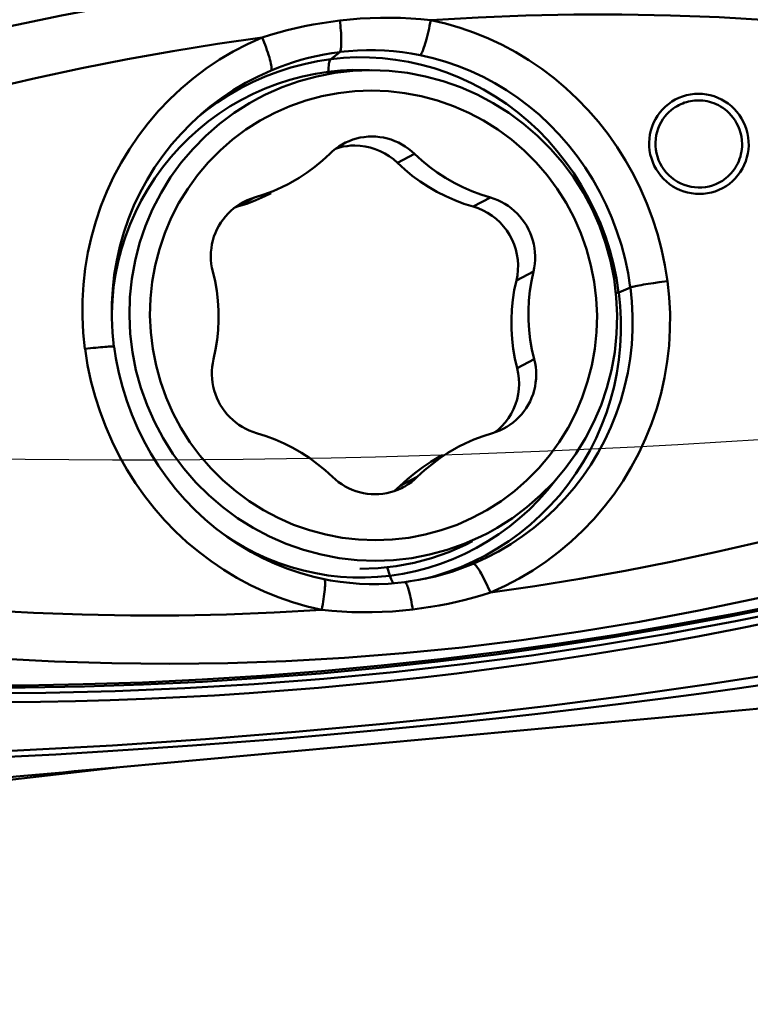
# Model space of a CAD drawing. Extents: x -66 to 77, y -35 to 44.
# Drawn here: x 25 to 29, y 3 to 8 of the extents above; entities that cross this region are included whole.
import ezdxf

# ---------------------------------------------------------------- set-up
doc = ezdxf.new("R2010")
doc.units = 0
doc.header["$LTSCALE"] = 23.1
doc.header["$PDMODE"] = 3
doc.header["$PDSIZE"] = 0.3125
doc.layers.get('Defpoints').update_dxf_attribs({"linetype": 'CONTINUOUS'})
for name, color, linetype, lineweight in [('1', 4, 'BYBLOCK', 50), ('2', 7, 'BYBLOCK', 25), ('CUT', 1, 'BYBLOCK', 25), ('SK2', 7, 'BYBLOCK', 25)]:
    doc.layers.add(name, color=color, linetype=linetype, lineweight=lineweight)
doc.styles.get("Standard").update_dxf_attribs({"font": 'monos.ttf', "width": 0.8, "height": 3.5})
doc.dimstyles.get("Standard").update_dxf_attribs({"dimtxt": 3.5, "dimasz": 4.57, "dimexe": 0.18, "dimexo": 0.0625, "dimgap": 0.09, "dimtad": 1, "dimdec": 3, "dimdsep": 46, "dimtxsty": 'STANDARD', "dimcen": 0.09, "dimadec": 0, "dimazin": 0, "dimtp": 0.01, "dimtm": 0.01, "dimtfac": 1, "dimtdec": 3, "dimtofl": 0, "dimtmove": 0, "dimatfit": 0, "dimfxl": 1, "dimtolj": 1, "dimarcsym": 0})

# ---------------------------------------------------------------- blocks, each defined once
blk = doc.blocks.new('*D1')
at = {"layer": '2', "color": 0, "lineweight": -2}
for p, q in [((0, 5.8906), (0, 18.8386)), ((30, 0.0625), (30, 18.8386)), ((25.43, 18.6586), (4.57, 18.6586))]:
    blk.add_line(p, q, dxfattribs=at)
at = {"layer": '2', "color": 0}
for points in [[(4.57, 19.4203), (4.57, 17.8969), (0, 18.6586)], [(25.43, 19.4203), (25.43, 17.8969), (30, 18.6586)]]:
    blk.add_solid(points, dxfattribs=at)
at = {"layer": 'Defpoints', "color": 0}
for p in [(0, 18.6586), (0, 5.8281), (30, 0)]:
    blk.add_point(p, dxfattribs=at)
at = {"layer": '2', "color": 0, "insert": (15.9616, 20.5601), "char_height": 3.5, "attachment_point": 5}
blk.add_mtext('\\A1;30', dxfattribs=at)
blk = doc.blocks.new('*D6')
at = {"layer": 'Defpoints', "color": 0}
for p in [(30, 29.9248), (-19.8, 3.7876), (30, 0)]:
    blk.add_point(p, dxfattribs=at)
at = {"layer": 'SK2', "color": 0, "lineweight": -2}
for p, q in [((-19.8, 3.8501), (-19.8, 30.1048)), ((30, 0.0625), (30, 30.1048)), ((-15.23, 29.9248), (25.43, 29.9248))]:
    blk.add_line(p, q, dxfattribs=at)
at = {"layer": 'SK2', "color": 0}
for points in [[(-15.23, 30.6865), (-15.23, 29.1631), (-19.8, 29.9248)], [(25.43, 30.6865), (25.43, 29.1631), (30, 29.9248)]]:
    blk.add_solid(points, dxfattribs=at)
at = {"layer": 'SK2', "color": 0, "insert": (5.1, 31.8263), "char_height": 3.5, "attachment_point": 5}
blk.add_mtext('\\A1;49.8', dxfattribs=at)

msp = doc.modelspace()

# ---------------------------------------------------------------- linework, layer by layer
at = {"layer": '1'}
for p, q in [((26.8644, 7.7452), (26.8208, 7.7101)), ((26.8079, 7.6371), (26.8084, 7.6491)), ((26.2119, 7.4601), (26.1738, 7.4292)), ((27.2294, 7.2487), (27.1459, 7.2048)), ((26.4489, 7.0348), (26.3654, 6.9908)), ((27.5995, 7.0348), (27.5161, 6.9908)), ((26.3654, 6.9908), (26.3527, 6.9866)), ((26.393, 7.0123), (26.3792, 7.0046)), ((27.8097, 6.674), (27.7263, 6.63)), ((28.226, 6.5724), (28.2827, 6.5967)), ((28.4367, 6.6236), (28.4642, 6.6272)), ((27.8134, 6.2462), (27.73, 6.2022)), ((27.2431, 5.6715), (27.1597, 5.6275)), ((27.1948, 5.6601), (27.1597, 5.6275)), ((27.174, 5.621), (27.1657, 5.6168)), ((27.1813, 5.1583), (27.1816, 5.1584)), ((25.7913, 4.2551), (29.5515, 4.5989)), ((25.7913, 4.2551), (24.84, 4.1453))]:
    msp.add_line(p, q, dxfattribs=at)
for points in [[(24.3622, 7.6513), (24.6474, 7.7275), (24.9329, 7.7984), (25.219, 7.8638), (25.5058, 7.9234), (25.7931, 7.977), (26.0806, 8.0245), (26.3681, 8.0657), (26.6554, 8.1004), (26.9422, 8.1289), (27.2282, 8.1508), (27.5132, 8.1661), (27.7971, 8.1754), (28.0797, 8.1787), (28.3611, 8.1758), (28.6408, 8.1672), (28.919, 8.1532), (29.1958, 8.1336), (29.4712, 8.1087)], [(26.4854, 7.8165), (26.5259, 7.8291), (26.5669, 7.8409), (26.6083, 7.8518), (26.6502, 7.8619), (26.6925, 7.8711), (26.7352, 7.8795), (26.7782, 7.887), (26.8215, 7.8936), (26.8652, 7.8994)], [(26.8644, 7.7452), (26.8659, 7.7467), (26.8672, 7.7492), (26.8684, 7.7528), (26.8694, 7.7574), (26.8703, 7.7631), (26.871, 7.7698), (26.8715, 7.7775), (26.8719, 7.786), (26.872, 7.7954), (26.8719, 7.8055), (26.8717, 7.8162), (26.8713, 7.8274), (26.8706, 7.8391), (26.8698, 7.8511), (26.8689, 7.8633), (26.8678, 7.8753), (26.8665, 7.8873), (26.8652, 7.8992)], [(26.8652, 7.8994), (26.9146, 7.9047), (26.9641, 7.9086), (27.0135, 7.9113), (27.063, 7.9128), (27.1124, 7.9129), (27.1617, 7.9118), (27.2109, 7.9094), (27.2601, 7.9057), (27.3092, 7.9008)], [(27.3088, 7.9008), (27.3061, 7.8872), (27.3033, 7.8736), (27.3003, 7.8601), (27.2973, 7.8468), (27.2942, 7.8338), (27.291, 7.8211), (27.2878, 7.8089), (27.2846, 7.7973), (27.2814, 7.7864), (27.2782, 7.7763), (27.2751, 7.767), (27.2722, 7.7586), (27.2693, 7.7512), (27.2666, 7.7448), (27.264, 7.7395), (27.2616, 7.7352), (27.2595, 7.7322), (27.2575, 7.7302)], [(29.435, 7.8615), (29.1941, 7.8839), (28.9543, 7.9017), (28.7157, 7.9151), (28.4781, 7.9239), (28.2417, 7.9283), (28.0066, 7.9282), (27.7727, 7.9235), (27.5402, 7.9144), (27.3088, 7.9008)], [(27.3088, 7.9008), (27.3808, 7.8841), (27.4517, 7.8637), (27.5214, 7.8395), (27.5901, 7.8115), (27.6577, 7.7798), (27.7236, 7.7445), (27.7877, 7.7057), (27.8501, 7.6633), (27.9102, 7.6178), (27.9681, 7.5689), (28.0237, 7.5169), (28.0766, 7.462), (28.1268, 7.4043), (28.1743, 7.3438), (28.2186, 7.2808), (28.2598, 7.2155), (28.2978, 7.1478), (28.3324, 7.0783), (28.3635, 7.0068), (28.3911, 6.9334), (28.415, 6.8587), (28.435, 6.7829), (28.4512, 6.7057), (28.4637, 6.6271)], [(26.4855, 7.8166), (26.2686, 7.7852), (26.0496, 7.7497), (25.8286, 7.7101), (25.6054, 7.6663), (25.3803, 7.6184), (25.1533, 7.5663), (24.9246, 7.5101), (24.6942, 7.4498), (24.462, 7.3853)], [(25.6211, 6.2963), (25.6129, 6.3752), (25.609, 6.4539), (25.6092, 6.5323), (25.6138, 6.6108), (25.6225, 6.689), (25.6354, 6.7664), (25.6525, 6.8429), (25.6737, 6.9185), (25.6988, 6.9926), (25.728, 7.0652), (25.761, 7.1362), (25.7978, 7.2052), (25.8382, 7.2719), (25.8823, 7.3366), (25.9297, 7.3985), (25.9804, 7.4578), (26.0343, 7.5144), (26.0911, 7.5677), (26.1508, 7.6179), (26.2132, 7.6649), (26.278, 7.7083), (26.3449, 7.748), (26.414, 7.7841), (26.4855, 7.8166)], [(26.4855, 7.8166), (26.4905, 7.8047), (26.4954, 7.7925), (26.5002, 7.7801), (26.5049, 7.7676), (26.5093, 7.7552), (26.5135, 7.743), (26.5174, 7.731), (26.5209, 7.7194), (26.524, 7.7085), (26.5266, 7.6985), (26.5286, 7.6893), (26.5302, 7.6812), (26.5312, 7.6742), (26.5316, 7.6683), (26.5316, 7.6635), (26.5312, 7.6597), (26.5303, 7.657), (26.529, 7.6553)], [(26.8644, 7.7452), (26.8261, 7.7398), (26.788, 7.7333), (26.7501, 7.7256), (26.7125, 7.7167), (26.6751, 7.7066), (26.638, 7.6955), (26.6013, 7.6832), (26.5649, 7.6698), (26.529, 7.6553)], [(27.2575, 7.7301), (27.2138, 7.7382), (27.17, 7.7447), (27.1262, 7.7496), (27.0824, 7.7529), (27.0386, 7.7547), (26.9949, 7.7548), (26.9512, 7.7534), (26.9077, 7.7503), (26.8644, 7.7457)], [(26.8208, 7.7101), (26.7552, 7.7001), (26.6901, 7.6867), (26.6258, 7.6698), (26.5625, 7.6496), (26.5002, 7.626), (26.4393, 7.5991), (26.3798, 7.569), (26.3219, 7.5357), (26.2659, 7.4994), (26.2119, 7.4601)], [(26.8207, 7.7105), (26.8186, 7.7082), (26.8167, 7.7047), (26.8149, 7.7), (26.8134, 7.6941), (26.812, 7.6871), (26.8108, 7.679), (26.8098, 7.6699), (26.809, 7.66), (26.8084, 7.6491)], [(26.8207, 7.7105), (26.8834, 7.7167), (26.9466, 7.7196), (27.0101, 7.7192), (27.0737, 7.7154), (27.1372, 7.7082), (27.2005, 7.6976), (27.2635, 7.6836), (27.3258, 7.6662), (27.3874, 7.6454), (27.448, 7.6212), (27.5076, 7.5937), (27.5658, 7.563), (27.6226, 7.5292), (27.6778, 7.4922), (27.7312, 7.4522), (27.7828, 7.4092), (27.8323, 7.3633), (27.8796, 7.3147), (27.9244, 7.2635), (27.9668, 7.2099), (28.0065, 7.1539), (28.0435, 7.0956), (28.0775, 7.0353), (28.1085, 6.9732), (28.1363, 6.9095), (28.1608, 6.8443), (28.1821, 6.7778), (28.2, 6.7102), (28.2145, 6.6417), (28.2255, 6.5724)], [(27.2575, 7.7302), (27.3202, 7.7157), (27.3824, 7.6978), (27.4438, 7.6765), (27.5043, 7.652), (27.5637, 7.6243), (27.6218, 7.5933), (27.6786, 7.5591), (27.7338, 7.5218), (27.7872, 7.4814), (27.8387, 7.4382), (27.8882, 7.3921), (27.9355, 7.3432), (27.9805, 7.2917), (28.023, 7.2376), (28.0628, 7.1812), (28.0998, 7.1227), (28.1339, 7.0621), (28.1649, 6.9997), (28.1928, 6.9356), (28.2175, 6.87), (28.2388, 6.8031), (28.2568, 6.7351), (28.2713, 6.6663), (28.2823, 6.5966)], [(26.8084, 7.6491), (26.7455, 7.6393), (26.6831, 7.6262), (26.6215, 7.6099), (26.5608, 7.5903), (26.5011, 7.5676), (26.4427, 7.5417), (26.3856, 7.5128), (26.3302, 7.4808), (26.2765, 7.4459), (26.2247, 7.4082), (26.1749, 7.3678), (26.1273, 7.3249), (26.0821, 7.2795), (26.0394, 7.2318), (25.9993, 7.1819), (25.9619, 7.13), (25.9272, 7.0761), (25.8956, 7.0205), (25.8669, 6.9634), (25.8412, 6.9049), (25.8187, 6.8451), (25.7993, 6.7843), (25.7832, 6.7225), (25.7704, 6.6601), (25.7609, 6.5971), (25.7547, 6.5339)], [(26.1903, 7.4444), (26.2322, 7.4792), (26.2876, 7.5208), (26.3451, 7.5594), (26.4046, 7.5947), (26.466, 7.6267), (26.529, 7.6553)], [(27.0175, 7.6567), (26.9286, 7.6533), (26.8402, 7.6433), (26.7529, 7.6266), (26.6672, 7.6035), (26.5834, 7.5739), (26.5022, 7.5381), (26.4685, 7.521)], [(26.8084, 7.6491), (26.8684, 7.6551), (26.9288, 7.658), (26.9894, 7.6576), (27.01, 7.6564)], [(27.0175, 7.6567), (27.1064, 7.6533), (27.195, 7.6433), (27.2825, 7.6266), (27.3687, 7.6035), (27.453, 7.5739), (27.5348, 7.5381), (27.6139, 7.4963), (27.6897, 7.4486), (27.7617, 7.3955), (27.8297, 7.3371), (27.8932, 7.2738), (27.9518, 7.2059), (28.0053, 7.1339), (28.0533, 7.058), (28.0956, 6.9789), (28.1319, 6.8968), (28.162, 6.8123), (28.1858, 6.7258), (28.2031, 6.6379), (28.2138, 6.5489), (28.2179, 6.4594), (28.2154, 6.3699), (28.2062, 6.281), (28.1904, 6.193), (28.1681, 6.1065), (28.1395, 6.022), (28.1046, 5.9399), (28.0637, 5.8608), (28.017, 5.785), (27.9648, 5.7129), (27.9074, 5.6451), (27.845, 5.5818), (27.778, 5.5234), (27.7069, 5.4702), (27.632, 5.4226), (27.5873, 5.3978)], [(27.0196, 7.5576), (26.9374, 7.5544), (26.8566, 7.5452), (26.7771, 7.5301), (26.6987, 7.5088), (26.6216, 7.4816), (26.5473, 7.4489), (26.4756, 7.4106), (26.4067, 7.3667), (26.3416, 7.3181), (26.2804, 7.2647), (26.223, 7.2064), (26.1704, 7.1444), (26.1226, 7.0784), (26.0797, 7.0087), (26.0422, 6.9363), (26.0103, 6.8612), (25.984, 6.7834), (25.9636, 6.7043), (25.9492, 6.6238), (25.9407, 6.5419), (25.9383, 6.4601), (25.9421, 6.3782), (25.952, 6.2964), (25.9678, 6.2159), (25.9896, 6.1368), (26.0173, 6.059), (26.0505, 5.9839), (26.0892, 5.9115), (26.1334, 5.8418), (26.1823, 5.7758), (26.236, 5.7138), (26.2944, 5.6555), (26.3565, 5.602), (26.4225, 5.5534), (26.4922, 5.5096), (26.5645, 5.4713), (26.6394, 5.4386), (26.717, 5.4114), (26.7958, 5.3901), (26.8755, 5.375), (26.9565, 5.3658), (27.0388, 5.3626)], [(27.0196, 7.5576), (27.1019, 7.5544), (27.1829, 7.5452), (27.2626, 7.5301), (27.3414, 7.5088), (27.4189, 7.4816), (27.4939, 7.4489), (27.5662, 7.4106), (27.6359, 7.3667), (27.7019, 7.3181), (27.764, 7.2647), (27.8224, 7.2064), (27.8761, 7.1444), (27.925, 7.0784), (27.9692, 7.0087), (28.0079, 6.9363), (28.041, 6.8612), (28.0688, 6.7834), (28.0906, 6.7043), (28.1064, 6.6238), (28.1162, 6.5419), (28.1201, 6.4601), (28.1177, 6.3782), (28.1092, 6.2964), (28.0948, 6.2159), (28.0744, 6.1368), (28.048, 6.059), (28.0162, 5.9839), (27.9787, 5.9115), (27.9358, 5.8418), (27.888, 5.7758), (27.8354, 5.7138), (27.778, 5.6555), (27.7168, 5.602), (27.6517, 5.5534), (27.5828, 5.5096), (27.5111, 5.4713), (27.4368, 5.4386), (27.3597, 5.4114), (27.2813, 5.3901), (27.2018, 5.375), (27.121, 5.3658), (27.0388, 5.3626)], [(26.4685, 7.521), (26.4239, 7.4963), (26.3489, 7.4486), (26.2778, 7.3955), (26.2108, 7.3371), (26.1485, 7.2738), (26.091, 7.2059), (26.0388, 7.1339), (25.9921, 7.058), (25.9512, 6.9789), (25.9163, 6.8968), (25.8877, 6.8123), (25.8654, 6.7258), (25.8496, 6.6379), (25.8404, 6.5489), (25.8379, 6.4594), (25.842, 6.3699), (25.8527, 6.281), (25.87, 6.193), (25.8938, 6.1065), (25.924, 6.022), (25.9603, 5.9399), (26.0025, 5.8608), (26.0505, 5.785), (26.104, 5.7129), (26.1627, 5.6451), (26.2261, 5.5818), (26.2941, 5.5234), (26.3662, 5.4702), (26.4419, 5.4226), (26.521, 5.3807), (26.6029, 5.3449), (26.6871, 5.3154), (26.7733, 5.2922), (26.8609, 5.2755), (26.9494, 5.2655), (27.0384, 5.2622)], [(28.7496, 7.091), (28.7325, 7.081), (28.7149, 7.0725), (28.6968, 7.0655), (28.678, 7.06), (28.6588, 7.056), (28.6394, 7.0536), (28.6199, 7.0528), (28.6003, 7.0535), (28.581, 7.0558), (28.562, 7.0596), (28.5433, 7.065), (28.5251, 7.0718), (28.5075, 7.0801), (28.4904, 7.0898), (28.4743, 7.1008), (28.459, 7.1131), (28.4447, 7.1267), (28.4315, 7.1413), (28.4196, 7.1568), (28.4089, 7.1734), (28.3996, 7.1906), (28.3917, 7.2086), (28.3852, 7.2272), (28.3802, 7.2461), (28.3768, 7.2654), (28.3748, 7.2851), (28.3745, 7.3047), (28.3757, 7.3242), (28.3785, 7.3436), (28.3828, 7.3627), (28.3887, 7.3815), (28.3961, 7.4), (28.405, 7.4176), (28.4152, 7.4345), (28.4269, 7.4505), (28.4398, 7.4655), (28.4537, 7.4792), (28.4688, 7.4918), (28.485, 7.5033)], [(28.485, 7.5033), (28.5022, 7.5133), (28.5198, 7.5218), (28.5379, 7.5288), (28.5566, 7.5343), (28.5759, 7.5383), (28.5952, 7.5407), (28.6147, 7.5416), (28.6343, 7.5408), (28.6537, 7.5385), (28.6727, 7.5347), (28.6914, 7.5293), (28.7095, 7.5225), (28.7271, 7.5142), (28.7442, 7.5045), (28.7604, 7.4935), (28.7756, 7.4812), (28.79, 7.4676), (28.8031, 7.453), (28.815, 7.4375), (28.8257, 7.4209), (28.8351, 7.4037), (28.843, 7.3857), (28.8495, 7.3671), (28.8545, 7.3482), (28.8579, 7.3289), (28.8598, 7.3092), (28.8602, 7.2896), (28.859, 7.2701), (28.8562, 7.2507), (28.8519, 7.2316), (28.846, 7.2128), (28.8385, 7.1943), (28.8297, 7.1767), (28.8194, 7.1598), (28.8077, 7.1438), (28.7949, 7.1288), (28.781, 7.1151), (28.7659, 7.1025), (28.7496, 7.091)], [(28.828, 7.2955), (28.8271, 7.3149), (28.8245, 7.3335), (28.8206, 7.351), (28.8153, 7.3677), (28.8089, 7.3835), (28.8016, 7.3982), (28.7935, 7.4119), (28.7846, 7.4245), (28.7752, 7.4361), (28.7654, 7.4466), (28.7552, 7.4563), (28.7447, 7.4649), (28.734, 7.4727), (28.7232, 7.4796), (28.7123, 7.4857), (28.7013, 7.4909), (28.6904, 7.4955), (28.6795, 7.4993), (28.6686, 7.5025), (28.6577, 7.505), (28.6471, 7.507), (28.6367, 7.5084), (28.6263, 7.5092), (28.6162, 7.5095), (28.6062, 7.5093), (28.5961, 7.5086), (28.5863, 7.5075), (28.5766, 7.5059), (28.5668, 7.5039), (28.5572, 7.5014), (28.5477, 7.4984), (28.5383, 7.4949), (28.5289, 7.491), (28.5197, 7.4866), (28.5106, 7.4817), (28.5015, 7.4762)], [(28.5015, 7.4762), (28.4914, 7.4693), (28.4812, 7.4613), (28.4711, 7.4522), (28.4609, 7.4418), (28.4509, 7.43), (28.4414, 7.4173), (28.4328, 7.4033), (28.4251, 7.3882), (28.4185, 7.3724), (28.4131, 7.356), (28.4092, 7.339), (28.4065, 7.3217), (28.4053, 7.3043), (28.4056, 7.2868), (28.4073, 7.2693), (28.4104, 7.2521), (28.4149, 7.235), (28.4209, 7.2184), (28.4282, 7.2021), (28.4369, 7.1864), (28.4469, 7.1716), (28.4581, 7.1576), (28.4704, 7.1445), (28.4837, 7.1326), (28.4979, 7.1219), (28.5129, 7.1124), (28.5286, 7.1042), (28.5449, 7.0974), (28.5617, 7.0919), (28.5789, 7.0879), (28.5964, 7.0853), (28.6141, 7.0842), (28.6319, 7.0846), (28.6495, 7.0865), (28.667, 7.0899), (28.6841, 7.0947), (28.7006, 7.1009), (28.7165, 7.1085), (28.7318, 7.1175)], [(26.1903, 7.4444), (26.1387, 7.397), (26.0898, 7.3468), (26.0437, 7.294), (26.0006, 7.2387), (25.9606, 7.1811), (25.9238, 7.1213), (25.8903, 7.0596), (25.8603, 6.996), (25.8338, 6.9309), (25.8108, 6.8644), (25.7916, 6.7967), (25.776, 6.7281), (25.7643, 6.6586), (25.7563, 6.5886), (25.7521, 6.5182), (25.7518, 6.4476), (25.7553, 6.3771), (25.7626, 6.3069)], [(27.2294, 7.2487), (27.215, 7.2617), (27.2, 7.2737), (27.1844, 7.2846), (27.168, 7.2945), (27.151, 7.3034), (27.1335, 7.3112), (27.1155, 7.3178), (27.0971, 7.3233), (27.0785, 7.3276), (27.0597, 7.3306), (27.0406, 7.3325), (27.0216, 7.3331), (27.0025, 7.3325), (26.9835, 7.3306), (26.9647, 7.3276), (26.9462, 7.3233), (26.9279, 7.3178), (26.9101, 7.3112), (26.8927, 7.3034), (26.8843, 7.2992)], [(26.8843, 7.2992), (26.8758, 7.2945), (26.8596, 7.2846), (26.8442, 7.2737), (26.8294, 7.2617), (26.8153, 7.2487)], [(26.9381, 7.2891), (26.9189, 7.2885), (26.8999, 7.2866), (26.8812, 7.2836), (26.8627, 7.2793), (26.8444, 7.2738)], [(27.1459, 7.2048), (27.1265, 7.2219), (27.1061, 7.2372), (27.0845, 7.2506), (27.0618, 7.2621), (27.038, 7.2718), (27.0137, 7.2793), (26.9891, 7.2847), (26.9639, 7.288), (26.9382, 7.2891)], [(28.8012, 7.1916), (28.8068, 7.2022), (28.8117, 7.2131), (28.816, 7.2243), (28.8196, 7.2357), (28.8227, 7.2474), (28.825, 7.2592), (28.8267, 7.2712), (28.8277, 7.2833), (28.828, 7.2955)], [(26.6126, 7.1006), (26.6246, 7.1071), (26.6658, 7.1312), (26.7055, 7.1574), (26.7436, 7.1857), (26.7802, 7.2161), (26.8153, 7.2487)], [(27.2294, 7.2487), (27.265, 7.2161), (27.3021, 7.1857), (27.3407, 7.1574), (27.3808, 7.1312), (27.4225, 7.1071), (27.4652, 7.0854), (27.5089, 7.0662), (27.5536, 7.0493), (27.5995, 7.0348)], [(27.1459, 7.2048), (27.1816, 7.1722), (27.2187, 7.1417), (27.2573, 7.1134), (27.2974, 7.0872), (27.339, 7.0631), (27.3817, 7.0415), (27.4254, 7.0222), (27.4702, 7.0053), (27.5161, 6.9908)], [(28.7318, 7.1175), (28.7412, 7.1239), (28.7502, 7.1309), (28.7589, 7.1383), (28.7671, 7.1461), (28.7749, 7.1545), (28.7822, 7.1632), (28.7891, 7.1723), (28.7954, 7.1818), (28.8012, 7.1916)], [(26.4489, 7.0348), (26.4945, 7.0493), (26.539, 7.0662), (26.5823, 7.0854), (26.6126, 7.1006)], [(26.3654, 6.9908), (26.411, 7.0053), (26.4555, 7.0222), (26.4989, 7.0415), (26.5292, 7.0567)], [(26.4489, 7.0348), (26.4306, 7.0289), (26.4129, 7.0219), (26.3958, 7.0138), (26.393, 7.0123)], [(27.8097, 6.674), (27.8136, 6.6929), (27.8163, 6.7118), (27.8177, 6.7309), (27.818, 6.75), (27.817, 6.7693), (27.8148, 6.7883), (27.8114, 6.8072), (27.8068, 6.8259), (27.801, 6.8443), (27.7941, 6.8622), (27.786, 6.8797), (27.7769, 6.8966), (27.7667, 6.9129), (27.7554, 6.9285), (27.7433, 6.9434), (27.7302, 6.9574), (27.7162, 6.9707), (27.7014, 6.983), (27.6859, 6.9943), (27.6697, 7.0046), (27.6529, 7.0138), (27.6356, 7.0219), (27.6178, 7.0289), (27.5995, 7.0348)], [(26.3792, 7.0046), (26.3631, 6.9943), (26.3479, 6.983), (26.3333, 6.9707), (26.3196, 6.9574), (26.3067, 6.9434), (26.2948, 6.9285), (26.2838, 6.9129), (26.2739, 6.8966), (26.2651, 6.8797), (26.2573, 6.8622), (26.2507, 6.8443), (26.2452, 6.8259), (26.2409, 6.8072), (26.2379, 6.7883), (26.236, 6.7693), (26.2354, 6.75), (26.2359, 6.7309), (26.2377, 6.7118), (26.2407, 6.6929), (26.245, 6.674)], [(27.6934, 6.8526), (27.6794, 6.8745), (27.6638, 6.8947), (27.6467, 6.9135), (27.628, 6.9309), (27.6077, 6.9467), (27.5863, 6.9606), (27.564, 6.9726), (27.5406, 6.9826), (27.5161, 6.9908)], [(27.7263, 6.63), (27.7312, 6.6554), (27.734, 6.6808), (27.7346, 6.7061), (27.733, 6.7316), (27.7292, 6.7571), (27.7234, 6.7819), (27.7155, 6.8061), (27.7055, 6.8296), (27.6934, 6.8526)], [(26.2487, 6.2462), (26.2587, 6.2933), (26.266, 6.3406), (26.2708, 6.3881), (26.273, 6.436), (26.2726, 6.4841), (26.2696, 6.532), (26.264, 6.5796), (26.2558, 6.6269), (26.245, 6.674)], [(27.8097, 6.674), (27.7997, 6.6269), (27.7923, 6.5796), (27.7876, 6.532), (27.7854, 6.4841), (27.7858, 6.436), (27.7888, 6.3881), (27.7944, 6.3406), (27.8026, 6.2933), (27.8134, 6.2462)], [(28.2827, 6.5967), (28.29, 6.5273), (28.2935, 6.4575), (28.2932, 6.3877), (28.2892, 6.3181), (28.2815, 6.2488), (28.27, 6.1801), (28.2549, 6.1121), (28.2361, 6.0451), (28.2138, 5.9792), (28.1879, 5.9147), (28.1586, 5.8517), (28.1259, 5.7904), (28.09, 5.731), (28.0509, 5.6737), (28.0087, 5.6186), (27.9637, 5.5659), (27.9158, 5.5158), (27.8653, 5.4684), (27.8123, 5.4238), (27.757, 5.3822), (27.6995, 5.3437), (27.64, 5.3084), (27.5786, 5.2764), (27.5156, 5.2478)], [(28.4642, 6.6272), (28.4724, 6.5484), (28.4763, 6.4698), (28.476, 6.3914), (28.4715, 6.3129), (28.4627, 6.2347), (28.4498, 6.1573), (28.4328, 6.0808), (28.4116, 6.0052), (28.3864, 5.9311), (28.3573, 5.8586), (28.3242, 5.7875), (28.2875, 5.7186), (28.247, 5.6518), (28.203, 5.5872), (28.1556, 5.5252), (28.1049, 5.466), (28.0509, 5.4094), (27.9941, 5.356), (27.9345, 5.3058), (27.872, 5.2588), (27.8073, 5.2154), (27.7404, 5.1757), (27.6712, 5.1397), (27.5998, 5.1072)], [(27.7263, 6.63), (27.7163, 6.5829), (27.7089, 6.5356), (27.7041, 6.4881), (27.702, 6.4402), (27.7024, 6.3921), (27.7054, 6.3442), (27.711, 6.2966), (27.7192, 6.2493), (27.73, 6.2022)], [(28.2827, 6.5967), (28.2855, 6.5977), (28.2895, 6.5989), (28.2946, 6.6002), (28.3007, 6.6016), (28.308, 6.6032), (28.3162, 6.6048), (28.3253, 6.6065), (28.3354, 6.6083), (28.3462, 6.6102), (28.3577, 6.6121), (28.3699, 6.614), (28.3826, 6.6159), (28.3957, 6.6179)], [(28.3957, 6.6179), (28.4229, 6.6217), (28.4367, 6.6236)], [(27.4548, 5.2315), (27.5157, 5.2584), (27.5752, 5.2885), (27.6331, 5.3218), (27.6891, 5.3581), (27.7431, 5.3973), (27.795, 5.4394), (27.8446, 5.4842), (27.8917, 5.5316), (27.9362, 5.5813), (27.978, 5.6334), (28.017, 5.6876), (28.0531, 5.7437), (28.0861, 5.8017), (28.116, 5.8612), (28.1427, 5.9222), (28.1662, 5.9845), (28.1864, 6.0479), (28.2033, 6.1123), (28.2167, 6.1773), (28.2268, 6.2429), (28.2334, 6.3088), (28.2366, 6.3749), (28.2365, 6.441), (28.2329, 6.5069), (28.226, 6.5724)], [(28.2255, 6.5728), (28.2221, 6.5715), (28.2175, 6.5701), (28.2118, 6.5686), (28.2115, 6.5685)], [(25.7547, 6.5339), (25.7517, 6.4705), (25.7518, 6.4542)], [(25.6211, 6.2961), (25.6482, 6.2994), (25.6613, 6.3009), (25.6739, 6.3023), (25.6859, 6.3036), (25.6974, 6.3047), (25.7081, 6.3057), (25.7181, 6.3065), (25.7272, 6.3072), (25.7354, 6.3077), (25.7426, 6.3081), (25.7487, 6.3083), (25.7538, 6.3083), (25.7577, 6.3082), (25.7605, 6.3079), (25.7622, 6.3074), (25.7626, 6.3069)], [(26.7764, 5.0229), (26.7047, 5.0395), (26.634, 5.0599), (26.5645, 5.084), (26.4959, 5.1119), (26.4284, 5.1435), (26.3627, 5.1787), (26.2986, 5.2174), (26.2362, 5.2597), (26.1761, 5.3052), (26.1182, 5.3539), (26.0625, 5.4059), (26.0096, 5.4607), (25.9593, 5.5184), (25.9118, 5.579), (25.8674, 5.6419), (25.8261, 5.7073), (25.7879, 5.775), (25.7533, 5.8446), (25.7221, 5.9162), (25.6944, 5.9896), (25.6705, 6.0644), (25.6504, 6.1404), (25.6341, 6.2177), (25.6216, 6.2964)], [(26.7881, 5.1729), (26.7375, 5.1843), (26.6743, 5.2019), (26.6117, 5.2229), (26.55, 5.2473), (26.4892, 5.2752), (26.4297, 5.3065), (26.3716, 5.3412), (26.3152, 5.379), (26.2605, 5.4201), (26.2078, 5.4642), (26.1573, 5.5112), (26.1091, 5.561), (26.0635, 5.6136), (26.0204, 5.6686), (25.9802, 5.7261), (25.9428, 5.7857), (25.9084, 5.8474), (25.8772, 5.911), (25.8493, 5.9763), (25.8247, 6.0431), (25.8035, 6.1112), (25.7858, 6.1804), (25.7717, 6.2506), (25.7631, 6.307)], [(26.2487, 6.2462), (26.2448, 6.2273), (26.2421, 6.2083), (26.2406, 6.1893), (26.2404, 6.1701), (26.2414, 6.1509), (26.2436, 6.1319), (26.247, 6.113), (26.2516, 6.0942), (26.2574, 6.0759), (26.2643, 6.058), (26.2724, 6.0405), (26.2815, 6.0236), (26.2917, 6.0073), (26.303, 5.9916), (26.3151, 5.9768), (26.3282, 5.9627), (26.3422, 5.9495), (26.357, 5.9372), (26.3725, 5.9259), (26.3887, 5.9156), (26.4055, 5.9064), (26.4227, 5.8983), (26.4405, 5.8913), (26.4589, 5.8854)], [(27.6654, 5.9078), (27.6792, 5.9156), (27.6952, 5.9259), (27.7105, 5.9372), (27.7251, 5.9495), (27.7388, 5.9627), (27.7517, 5.9768), (27.7636, 5.9916), (27.7746, 6.0073), (27.7845, 6.0236), (27.7933, 6.0405), (27.8011, 6.058), (27.8077, 6.0759), (27.8132, 6.0942), (27.8175, 6.113), (27.8205, 6.1319), (27.8224, 6.1509), (27.823, 6.1701), (27.8225, 6.1893), (27.8207, 6.2083), (27.8177, 6.2273), (27.8134, 6.2462)], [(27.701, 5.9796), (27.7127, 6.0026), (27.7223, 6.0262), (27.7297, 6.0503), (27.7352, 6.0752), (27.7385, 6.1007), (27.7396, 6.1262), (27.7386, 6.1515), (27.7354, 6.1768), (27.73, 6.2022)], [(27.6554, 5.9188), (27.6722, 5.9375), (27.6874, 5.9578), (27.701, 5.9796)], [(27.6216, 5.8893), (27.6369, 5.9014), (27.6552, 5.9186)], [(26.829, 5.6715), (26.7934, 5.7041), (26.7563, 5.7345), (26.7177, 5.7628), (26.6775, 5.789), (26.6359, 5.8131), (26.5932, 5.8348), (26.5495, 5.854), (26.5048, 5.8709), (26.4589, 5.8854)], [(27.6095, 5.8854), (27.5639, 5.8709), (27.5194, 5.854), (27.4761, 5.8348), (27.4458, 5.8195)], [(27.6095, 5.8854), (27.6278, 5.8913), (27.6454, 5.8983), (27.6626, 5.9064), (27.6654, 5.9078)], [(27.4458, 5.8195), (27.4337, 5.8131), (27.3925, 5.789), (27.3528, 5.7628), (27.3148, 5.7345), (27.2782, 5.7041), (27.2431, 5.6715)], [(27.3623, 5.7756), (27.3503, 5.7691), (27.3091, 5.7451), (27.2694, 5.7188), (27.2313, 5.6906), (27.1948, 5.6601)], [(27.1657, 5.6168), (27.1483, 5.609), (27.1305, 5.6024), (27.1122, 5.5969), (27.0937, 5.5926), (27.0749, 5.5896), (27.0558, 5.5877), (27.0368, 5.5871), (27.0178, 5.5877), (26.9987, 5.5896), (26.9799, 5.5926), (26.9613, 5.5969), (26.9429, 5.6024), (26.9249, 5.609), (26.9074, 5.6168), (26.8904, 5.6257), (26.874, 5.6356), (26.8584, 5.6465), (26.8434, 5.6585), (26.829, 5.6715)], [(27.2431, 5.6715), (27.229, 5.6585), (27.2142, 5.6465), (27.1987, 5.6356), (27.1825, 5.6257), (27.174, 5.621)], [(27.9265, 5.6677), (27.9181, 5.6561), (27.8779, 5.6062), (27.8352, 5.5585), (27.7899, 5.5131), (27.7424, 5.4702), (27.6926, 5.4298), (27.6408, 5.3922), (27.5871, 5.3574), (27.5317, 5.3255), (27.4747, 5.2966), (27.4163, 5.2708), (27.3567, 5.2481), (27.2961, 5.2286), (27.2345, 5.2123), (27.1722, 5.1992), (27.1094, 5.1894)], [(27.1305, 5.6024), (27.1306, 5.6025), (27.1455, 5.6145), (27.1597, 5.6275)], [(27.5998, 5.1072), (27.8167, 5.1385), (28.0357, 5.174), (28.2567, 5.2137), (28.4798, 5.2575), (28.705, 5.3054), (28.9319, 5.3574), (29.1606, 5.4136), (29.3911, 5.474), (29.6233, 5.5385)], [(26.2999, 5.3905), (26.3434, 5.3615), (26.3979, 5.3291), (26.4537, 5.2998), (26.5107, 5.2737), (26.5687, 5.2507), (26.6275, 5.2309), (26.687, 5.2144), (26.7471, 5.2012)], [(27.5873, 5.3978), (27.5537, 5.3807), (27.4724, 5.3449), (27.3887, 5.3154), (27.3029, 5.2922), (27.2156, 5.2755), (27.1273, 5.2655), (27.0384, 5.2622)], [(27.5116, 5.3579), (27.4779, 5.3408), (27.3967, 5.305), (27.3129, 5.2755), (27.2272, 5.2523), (27.1399, 5.2356), (27.0515, 5.2256), (26.9626, 5.2223)], [(29.765, 5.2938), (29.4785, 5.2169), (29.1918, 5.1454), (28.9044, 5.0794), (28.6164, 5.0192), (28.328, 4.965), (28.0394, 4.9168), (27.7507, 4.875), (27.4624, 4.8398), (27.1746, 4.8109), (26.8878, 4.7885), (26.6021, 4.7728), (26.3177, 4.7632), (26.0345, 4.7597), (25.7528, 4.7624), (25.4728, 4.7709), (25.1945, 4.7849), (24.9178, 4.8045), (24.6424, 4.8295)], [(27.5156, 5.2478), (27.4894, 5.2371), (27.4506, 5.2225), (27.4112, 5.2091), (27.3715, 5.1971), (27.3313, 5.1863), (27.2908, 5.1769), (27.2499, 5.1688), (27.2087, 5.1621), (27.1816, 5.1584)], [(27.5998, 5.1072), (27.5947, 5.119), (27.5894, 5.131), (27.5839, 5.143), (27.5782, 5.155), (27.5724, 5.1667), (27.5666, 5.1782), (27.5608, 5.1892), (27.555, 5.1996), (27.5494, 5.2092), (27.5441, 5.2178), (27.539, 5.2255), (27.5343, 5.232), (27.5301, 5.2374), (27.5263, 5.2416), (27.523, 5.2447), (27.52, 5.2467), (27.5176, 5.2477), (27.5156, 5.2478)], [(26.7471, 5.2012), (26.8075, 5.1912), (26.8681, 5.1844), (26.9287, 5.1809), (26.9892, 5.1805), (27.0495, 5.1834), (27.1094, 5.1894)], [(27.0958, 5.2306), (27.1004, 5.2172), (27.1094, 5.1894)], [(27.2793, 5.1746), (27.3292, 5.1876), (27.3925, 5.2079), (27.4548, 5.2315)], [(24.4579, 4.6652), (24.7461, 4.6573), (25.0346, 4.6537), (25.3234, 4.6543), (25.6127, 4.6593), (25.9026, 4.6687), (26.193, 4.6825), (26.484, 4.7007), (26.7753, 4.7234), (27.0664, 4.7505), (27.3569, 4.7821), (27.6465, 4.8181), (27.9356, 4.8585), (28.2238, 4.9033), (28.5109, 4.9522), (28.7968, 5.0054), (29.0813, 5.0627), (29.3643, 5.124), (29.6458, 5.1893)], [(29.6203, 5.1746), (29.3361, 5.1088), (29.0517, 5.0475), (28.767, 4.9904), (28.4824, 4.9377), (28.198, 4.8894), (27.913, 4.8454), (27.6278, 4.8057), (27.3425, 4.7704), (27.0565, 4.7394), (26.7698, 4.7127), (26.4829, 4.6903), (26.1954, 4.6722), (25.9071, 4.6584), (25.6184, 4.649), (25.3295, 4.6439), (25.0402, 4.6431), (24.7504, 4.6467), (24.4584, 4.6547)], [(26.7765, 5.0229), (26.779, 5.0364), (26.7814, 5.0498), (26.7836, 5.0629), (26.7856, 5.0757), (26.7874, 5.0881), (26.7889, 5.0999), (26.7902, 5.1111), (26.7913, 5.1216), (26.7921, 5.1313), (26.7926, 5.1401), (26.7928, 5.148), (26.7928, 5.1548), (26.7925, 5.1607), (26.7919, 5.1654), (26.7911, 5.1689), (26.79, 5.1714), (26.7887, 5.1727), (26.7881, 5.1729)], [(27.1813, 5.1578), (27.1479, 5.1541), (27.1012, 5.1505), (27.0544, 5.1486), (27.0074, 5.1486), (26.9604, 5.1504), (26.9134, 5.1541), (26.8667, 5.1595), (26.8201, 5.1668), (26.7881, 5.1729)], [(27.1257, 5.1524), (27.1241, 5.1544), (27.1213, 5.1593), (27.1183, 5.1653), (27.1154, 5.1723), (27.1124, 5.1804), (27.1094, 5.1894)], [(27.1816, 5.1584), (27.1826, 5.1583), (27.1845, 5.1574), (27.1864, 5.1555), (27.1886, 5.1525), (27.1908, 5.1483), (27.1931, 5.1432), (27.1955, 5.137), (27.198, 5.1299), (27.2005, 5.1219), (27.203, 5.1131), (27.2055, 5.1035), (27.208, 5.0933), (27.2104, 5.0825), (27.2127, 5.0712), (27.2149, 5.0597), (27.2169, 5.0481), (27.2189, 5.0365), (27.2206, 5.0248)], [(29.461, 5.1078), (29.1291, 5.0344), (28.7966, 4.967), (28.4639, 4.9055), (28.1319, 4.8501), (27.7998, 4.8008), (27.4654, 4.757), (27.1272, 4.7187), (26.7869, 4.6863), (26.4468, 4.6601), (26.1078, 4.6401), (25.7692, 4.6262), (25.4308, 4.6182), (25.0926, 4.6163), (24.7548, 4.6203), (24.4177, 4.6303)], [(27.6005, 5.1074), (27.5597, 5.0947), (27.5186, 5.0829), (27.4771, 5.072), (27.4352, 5.062), (27.3929, 5.0528), (27.3504, 5.0444), (27.3074, 5.037), (27.2642, 5.0304), (27.2206, 5.0247)], [(24.6503, 5.0622), (24.8911, 5.0399), (25.1307, 5.0221), (25.3693, 5.0087), (25.6068, 4.9999), (25.8433, 4.9955), (26.0785, 4.9956), (26.3124, 5.0002), (26.545, 5.0093), (26.7764, 5.0229)], [(27.2206, 5.0247), (27.1711, 5.0194), (27.1217, 5.0154), (27.0722, 5.0126), (27.0227, 5.0112), (26.9732, 5.011), (26.9238, 5.0121), (26.8745, 5.0144), (26.8254, 5.0181), (26.7764, 5.0229)], [(25.2349, 4.5723), (25.4048, 4.574), (25.5746, 4.5772), (25.7443, 4.582), (25.9139, 4.5883), (26.0834, 4.596), (26.2528, 4.6053), (26.4222, 4.6162), (26.5914, 4.6285), (26.7605, 4.6423), (26.9296, 4.6577), (27.0987, 4.6745), (27.2677, 4.6929), (27.4367, 4.7128), (27.6057, 4.7343), (27.7747, 4.7572), (27.9437, 4.7817), (28.1127, 4.8077), (28.2817, 4.8352), (28.4506, 4.8642), (28.6195, 4.8948), (28.7883, 4.9268), (28.957, 4.9604)], [(24.3251, 4.2994), (24.8141, 4.3152), (25.2911, 4.3358), (25.756, 4.3614), (26.2086, 4.3918), (26.649, 4.4268), (27.0773, 4.4663), (27.4945, 4.5096), (27.8996, 4.5565), (28.2903, 4.6068), (28.6658, 4.6601), (29.027, 4.7158), (29.3738, 4.7732)], [(29.1825, 4.6959), (28.9934, 4.6672), (28.8042, 4.6397), (28.6167, 4.6135), (28.4291, 4.5884), (28.2369, 4.5638), (28.0367, 4.5393), (27.8318, 4.5155), (27.6269, 4.4927), (27.4251, 4.4714), (27.2234, 4.4512), (27.0168, 4.4316), (26.8021, 4.4123), (26.5825, 4.3937), (26.3629, 4.3763), (26.1465, 4.3602), (25.9299, 4.3453), (25.7086, 4.3311), (25.4793, 4.3175), (25.2451, 4.3049), (25.0109, 4.2934), (24.7783, 4.2834), (24.5456, 4.2745), (24.3129, 4.2668)]]:
    msp.add_lwpolyline(points, dxfattribs=at)
msp.add_ellipse((13.6716, 3.2846), major_axis=(-16.3605, -1.394), ratio=0.00561, start_param=2.324556, end_param=2.404569, dxfattribs=at)
at = {"layer": 'CUT'}
msp.add_lwpolyline([(25.1131, 5.7608), (25.3289, 5.758), (25.5418, 5.7563), (25.7547, 5.7555), (25.9681, 5.7556), (26.1812, 5.7567), (26.3931, 5.7587), (26.605, 5.7616), (26.8227, 5.7656), (27.0394, 5.7705), (27.2534, 5.7764), (27.4648, 5.7831), (27.6731, 5.7906), (27.88, 5.7989), (28.0922, 5.8084), (28.3037, 5.8188), (28.5138, 5.83), (28.7242, 5.8422), (28.9367, 5.8554), (29.1517, 5.8697, 0.350239), (29.5204, 6.2063), (29.9601, 8.9827, 0.028369)], format="xyb", dxfattribs=at)

# ---------------------------------------------------------------- dimensions: what is measured, and where the dimension line sits
at = {"layer": '2'}
dim = msp.add_linear_dim(base=(0, 18.6586), p1=(30, 0), p2=(0, 5.8281), angle=180, dimstyle='STANDARD', dxfattribs=at)
dim.commit()
dim.dimension.update_dxf_attribs({"geometry": '*D1', "text_midpoint": (15.9616, 18.6586), "dimtype": 160})
at = {"layer": 'SK2'}
dim = msp.add_linear_dim(base=(30, 29.9248), p1=(-19.8, 3.7876), p2=(30, 0), dimstyle='STANDARD', override={"dimfxl": 1.25}, dxfattribs=at)
dim.commit()
dim.dimension.update_dxf_attribs({"geometry": '*D6', "text_midpoint": (5.1, 29.9248), "dimtype": 160})

doc.saveas('drawing.dxf')
